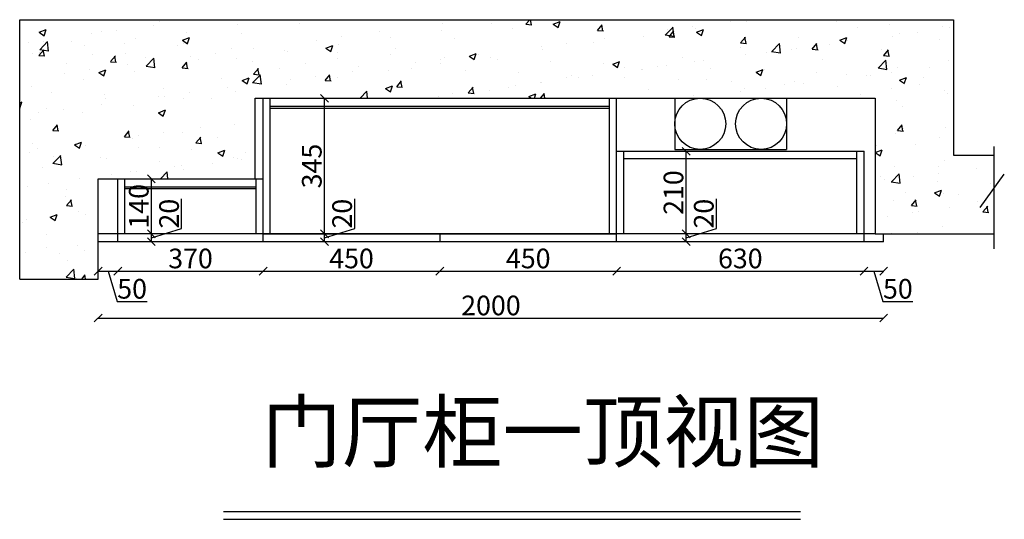
# Model space of a CAD drawing. Units: millimetres. Extents: x 333091 to 342289, y -152250 to -147531.
# Drawn here: x 333091 to 335598, y -149764 to -148492 of the extents above; entities that cross this region are included whole.
import ezdxf

# ---------------------------------------------------------------- set-up
doc = ezdxf.new("R2010")
doc.units = ezdxf.units.MM
doc.styles.get("Standard").update_dxf_attribs({"font": 'txt', "bigfont": 'gbcbig.shx'})
doc.dimstyles.new('111', dxfattribs={"dimtxt": 50, "dimasz": 20, "dimexe": 1.25, "dimexo": 0.625, "dimtad": 1, "dimdec": 0, "dimtxsty": 'Standard', "dimblk": 'OBLIQUE', "dimcen": 2.5, "dimse1": 1, "dimse2": 1, "dimclrd": 30, "dimclrt": 30, "dimadec": 0, "dimazin": 0, "dimtfac": 1, "dimtdec": 0, "dimtmove": 1, "dimatfit": 3, "dimfxl": 1, "dimarcsym": 0})

# ---------------------------------------------------------------- blocks, each defined once
blk = doc.blocks.new('_Oblique')
at = {"color": 0, "linetype": 'ByBlock', "lineweight": -2}
blk.add_line((-0.5, -0.5), (0.5, 0.5), dxfattribs=at)
blk = doc.blocks.new('*D99')
at = {"color": 30, "lineweight": -2, "transparency": 16777216}
for p, q in [((333290.8, -149132.1), (333340.8, -149132.1)), ((333315.8, -149132.1), (333338.9, -149209.2)), ((333338.9, -149209.2), (333415.2, -149209.2))]:
    blk.add_line(p, q, dxfattribs=at)
at = {"layer": 'Defpoints', "color": 0, "transparency": 16777216}
for p in [(333290.8, -149057.2), (333340.8, -149057.2), (333340.8, -149132.1)]:
    blk.add_point(p, dxfattribs=at)
at = {"color": 30, "lineweight": -2, "transparency": 16777216, "xscale": 20, "yscale": 20, "zscale": 20, "rotation": 180}
blk.add_blockref('_Oblique', (333290.8, -149132.1), dxfattribs=at)
at = {"color": 30, "transparency": 16777216, "insert": (333377, -149183.6), "char_height": 50, "attachment_point": 5, "bg_fill": 3, "box_fill_scale": 1.1, "bg_fill_color": 256, "bg_fill_true_color": 13158600, "bg_fill_transparency": 0}
blk.add_mtext('50', dxfattribs=at)
at = {"color": 30, "lineweight": -2, "transparency": 16777216, "xscale": 20, "yscale": 20, "zscale": 20}
blk.add_blockref('_Oblique', (333340.8, -149132.1), dxfattribs=at)
blk = doc.blocks.new('*D100')
at = {"color": 30, "lineweight": -2, "transparency": 16777216}
blk.add_line((333340.8, -149132.1), (333710.8, -149132.1), dxfattribs=at)
at = {"layer": 'Defpoints', "color": 0, "transparency": 16777216}
for p in [(333340.8, -149057.2), (333710.8, -149057.2), (333710.8, -149132.1)]:
    blk.add_point(p, dxfattribs=at)
at = {"color": 30, "lineweight": -2, "transparency": 16777216, "xscale": 20, "yscale": 20, "zscale": 20, "rotation": 180}
blk.add_blockref('_Oblique', (333340.8, -149132.1), dxfattribs=at)
at = {"color": 30, "lineweight": -2, "transparency": 16777216, "xscale": 20, "yscale": 20, "zscale": 20}
blk.add_blockref('_Oblique', (333710.8, -149132.1), dxfattribs=at)
at = {"color": 30, "transparency": 16777216, "insert": (333525.8, -149106.4), "char_height": 50, "attachment_point": 5, "bg_fill": 3, "box_fill_scale": 1.1, "bg_fill_color": 256, "bg_fill_true_color": 13158600, "bg_fill_transparency": 0}
blk.add_mtext('370', dxfattribs=at)
blk = doc.blocks.new('*D101')
at = {"color": 30, "lineweight": -2, "transparency": 16777216}
blk.add_line((333710.8, -149132.1), (334160.8, -149132.1), dxfattribs=at)
at = {"layer": 'Defpoints', "color": 0, "transparency": 16777216}
for p in [(333710.8, -149057.2), (334160.8, -149057.2), (334160.8, -149132.1)]:
    blk.add_point(p, dxfattribs=at)
at = {"color": 30, "lineweight": -2, "transparency": 16777216, "xscale": 20, "yscale": 20, "zscale": 20, "rotation": 180}
blk.add_blockref('_Oblique', (333710.8, -149132.1), dxfattribs=at)
at = {"color": 30, "lineweight": -2, "transparency": 16777216, "xscale": 20, "yscale": 20, "zscale": 20}
blk.add_blockref('_Oblique', (334160.8, -149132.1), dxfattribs=at)
at = {"color": 30, "transparency": 16777216, "insert": (333935.8, -149106.4), "char_height": 50, "attachment_point": 5, "bg_fill": 3, "box_fill_scale": 1.1, "bg_fill_color": 256, "bg_fill_true_color": 13158600, "bg_fill_transparency": 0}
blk.add_mtext('450', dxfattribs=at)
blk = doc.blocks.new('*D102')
at = {"color": 30, "lineweight": -2, "transparency": 16777216}
blk.add_line((334160.8, -149132.1), (334610.8, -149132.1), dxfattribs=at)
at = {"layer": 'Defpoints', "color": 0, "transparency": 16777216}
for p in [(334160.8, -149057.2), (334610.8, -149057.2), (334610.8, -149132.1)]:
    blk.add_point(p, dxfattribs=at)
at = {"color": 30, "lineweight": -2, "transparency": 16777216, "xscale": 20, "yscale": 20, "zscale": 20, "rotation": 180}
blk.add_blockref('_Oblique', (334160.8, -149132.1), dxfattribs=at)
at = {"color": 30, "lineweight": -2, "transparency": 16777216, "xscale": 20, "yscale": 20, "zscale": 20}
blk.add_blockref('_Oblique', (334610.8, -149132.1), dxfattribs=at)
at = {"color": 30, "transparency": 16777216, "insert": (334385.8, -149106.4), "char_height": 50, "attachment_point": 5, "bg_fill": 3, "box_fill_scale": 1.1, "bg_fill_color": 256, "bg_fill_true_color": 13158600, "bg_fill_transparency": 0}
blk.add_mtext('450', dxfattribs=at)
blk = doc.blocks.new('*D103')
at = {"color": 30, "lineweight": -2, "transparency": 16777216}
blk.add_line((334610.8, -149132.1), (335240.8, -149132.1), dxfattribs=at)
at = {"layer": 'Defpoints', "color": 0, "transparency": 16777216}
for p in [(334610.8, -149057.2), (335240.8, -149057.2), (335240.8, -149132.1)]:
    blk.add_point(p, dxfattribs=at)
at = {"color": 30, "lineweight": -2, "transparency": 16777216, "xscale": 20, "yscale": 20, "zscale": 20, "rotation": 180}
blk.add_blockref('_Oblique', (334610.8, -149132.1), dxfattribs=at)
at = {"color": 30, "lineweight": -2, "transparency": 16777216, "xscale": 20, "yscale": 20, "zscale": 20}
blk.add_blockref('_Oblique', (335240.8, -149132.1), dxfattribs=at)
at = {"color": 30, "transparency": 16777216, "insert": (334925.8, -149106.4), "char_height": 50, "attachment_point": 5, "bg_fill": 3, "box_fill_scale": 1.1, "bg_fill_color": 256, "bg_fill_true_color": 13158600, "bg_fill_transparency": 0}
blk.add_mtext('630', dxfattribs=at)
blk = doc.blocks.new('*D104')
at = {"color": 30, "lineweight": -2, "transparency": 16777216}
for p, q in [((335240.8, -149132.1), (335290.8, -149132.1)), ((335265.8, -149132.1), (335288.9, -149209.2)), ((335288.9, -149209.2), (335365.2, -149209.2))]:
    blk.add_line(p, q, dxfattribs=at)
at = {"layer": 'Defpoints', "color": 0, "transparency": 16777216}
for p in [(335240.8, -149057.2), (335290.8, -149057.2), (335290.8, -149132.1)]:
    blk.add_point(p, dxfattribs=at)
at = {"color": 30, "lineweight": -2, "transparency": 16777216, "xscale": 20, "yscale": 20, "zscale": 20, "rotation": 180}
blk.add_blockref('_Oblique', (335240.8, -149132.1), dxfattribs=at)
at = {"color": 30, "transparency": 16777216, "insert": (335327, -149183.6), "char_height": 50, "attachment_point": 5, "bg_fill": 3, "box_fill_scale": 1.1, "bg_fill_color": 256, "bg_fill_true_color": 13158600, "bg_fill_transparency": 0}
blk.add_mtext('50', dxfattribs=at)
at = {"color": 30, "lineweight": -2, "transparency": 16777216, "xscale": 20, "yscale": 20, "zscale": 20}
blk.add_blockref('_Oblique', (335290.8, -149132.1), dxfattribs=at)
blk = doc.blocks.new('*D98')
at = {"color": 30, "lineweight": -2, "transparency": 16777216}
blk.add_line((333290.8, -149251.6), (335290.8, -149251.6), dxfattribs=at)
at = {"layer": 'Defpoints', "color": 0, "transparency": 16777216}
for p in [(333290.8, -149057.2), (335290.8, -149057.2), (335290.8, -149251.6)]:
    blk.add_point(p, dxfattribs=at)
at = {"color": 30, "lineweight": -2, "transparency": 16777216, "xscale": 20, "yscale": 20, "zscale": 20, "rotation": 180}
blk.add_blockref('_Oblique', (333290.8, -149251.6), dxfattribs=at)
at = {"color": 30, "lineweight": -2, "transparency": 16777216, "xscale": 20, "yscale": 20, "zscale": 20}
blk.add_blockref('_Oblique', (335290.8, -149251.6), dxfattribs=at)
at = {"color": 30, "transparency": 16777216, "insert": (334290.8, -149226), "char_height": 50, "attachment_point": 5, "bg_fill": 3, "box_fill_scale": 1.1, "bg_fill_color": 256, "bg_fill_true_color": 13158600, "bg_fill_transparency": 0}
blk.add_mtext('2000', dxfattribs=at)
blk = doc.blocks.new('*D105')
at = {"color": 30, "lineweight": -2, "transparency": 16777216}
for p, q in [((333503.2, -149024), (333503.2, -148947.8)), ((333426.1, -149047.2), (333503.2, -149024)), ((333426.1, -149057.2), (333426.1, -149037.2))]:
    blk.add_line(p, q, dxfattribs=at)
at = {"layer": 'Defpoints', "color": 0, "transparency": 16777216}
for p in [(333419.2, -149037.2), (333419.2, -149057.2), (333426.1, -149037.2)]:
    blk.add_point(p, dxfattribs=at)
at = {"color": 30, "lineweight": -2, "transparency": 16777216, "xscale": 20, "yscale": 20, "zscale": 20, "rotation": 270}
blk.add_blockref('_Oblique', (333426.1, -149057.2), dxfattribs=at)
at = {"color": 30, "transparency": 16777216, "insert": (333477.6, -148985.9), "char_height": 50, "attachment_point": 5, "rotation": 90, "bg_fill": 3, "box_fill_scale": 1.1, "bg_fill_color": 256, "bg_fill_true_color": 13158600, "bg_fill_transparency": 0}
blk.add_mtext('20', dxfattribs=at)
at = {"color": 30, "lineweight": -2, "transparency": 16777216, "xscale": 20, "yscale": 20, "zscale": 20, "rotation": 90}
blk.add_blockref('_Oblique', (333426.1, -149037.2), dxfattribs=at)
blk = doc.blocks.new('*D106')
at = {"color": 30, "lineweight": -2, "transparency": 16777216}
blk.add_line((333426.1, -149037.2), (333426.1, -148897.2), dxfattribs=at)
at = {"layer": 'Defpoints', "color": 0, "transparency": 16777216}
for p in [(333391.6, -148897.2), (333426.1, -148897.2), (333391.6, -149037.2)]:
    blk.add_point(p, dxfattribs=at)
at = {"color": 30, "lineweight": -2, "transparency": 16777216, "xscale": 20, "yscale": 20, "zscale": 20}
for p, rotation in [((333426.1, -148897.2), 90), ((333426.1, -149037.2), 270)]:
    blk.add_blockref('_Oblique', p, dxfattribs=dict(at, rotation=rotation))
at = {"color": 30, "transparency": 16777216, "insert": (333400.4, -148967.2), "char_height": 50, "attachment_point": 5, "rotation": 90, "bg_fill": 3, "box_fill_scale": 1.1, "bg_fill_color": 256, "bg_fill_true_color": 13158600, "bg_fill_transparency": 0}
blk.add_mtext('140', dxfattribs=at)
blk = doc.blocks.new('*D107')
at = {"color": 30, "lineweight": -2, "transparency": 16777216}
for p, q in [((333944, -149024), (333944, -148947.8)), ((333866.8, -149047.2), (333944, -149024)), ((333866.8, -149057.2), (333866.8, -149037.2))]:
    blk.add_line(p, q, dxfattribs=at)
at = {"layer": 'Defpoints', "color": 0, "transparency": 16777216}
for p in [(333846.8, -149037.2), (333846.8, -149057.2), (333866.8, -149037.2)]:
    blk.add_point(p, dxfattribs=at)
at = {"color": 30, "lineweight": -2, "transparency": 16777216, "xscale": 20, "yscale": 20, "zscale": 20, "rotation": 270}
blk.add_blockref('_Oblique', (333866.8, -149057.2), dxfattribs=at)
at = {"color": 30, "transparency": 16777216, "insert": (333918.3, -148985.9), "char_height": 50, "attachment_point": 5, "rotation": 90, "bg_fill": 3, "box_fill_scale": 1.1, "bg_fill_color": 256, "bg_fill_true_color": 13158600, "bg_fill_transparency": 0}
blk.add_mtext('20', dxfattribs=at)
at = {"color": 30, "lineweight": -2, "transparency": 16777216, "xscale": 20, "yscale": 20, "zscale": 20, "rotation": 90}
blk.add_blockref('_Oblique', (333866.8, -149037.2), dxfattribs=at)
blk = doc.blocks.new('*D108')
at = {"color": 30, "lineweight": -2, "transparency": 16777216}
blk.add_line((333866.8, -149037.2), (333866.8, -148692.2), dxfattribs=at)
at = {"layer": 'Defpoints', "color": 0, "transparency": 16777216}
for p in [(333828.8, -148692.2), (333866.8, -148692.2), (333828.8, -149037.2)]:
    blk.add_point(p, dxfattribs=at)
at = {"color": 30, "lineweight": -2, "transparency": 16777216, "xscale": 20, "yscale": 20, "zscale": 20}
for p, rotation in [((333866.8, -148692.2), 90), ((333866.8, -149037.2), 270)]:
    blk.add_blockref('_Oblique', p, dxfattribs=dict(at, rotation=rotation))
at = {"color": 30, "transparency": 16777216, "insert": (333841.1, -148864.7), "char_height": 50, "attachment_point": 5, "rotation": 90, "bg_fill": 3, "box_fill_scale": 1.1, "bg_fill_color": 256, "bg_fill_true_color": 13158600, "bg_fill_transparency": 0}
blk.add_mtext('345', dxfattribs=at)
blk = doc.blocks.new('*D109')
at = {"color": 30, "lineweight": -2, "transparency": 16777216}
for p, q in [((334864.9, -149024), (334864.9, -148947.8)), ((334787.7, -149047.2), (334864.9, -149024)), ((334787.7, -149057.2), (334787.7, -149037.2))]:
    blk.add_line(p, q, dxfattribs=at)
at = {"layer": 'Defpoints', "color": 0, "transparency": 16777216}
for p in [(334766.5, -149037.2), (334766.5, -149057.2), (334787.7, -149037.2)]:
    blk.add_point(p, dxfattribs=at)
at = {"color": 30, "lineweight": -2, "transparency": 16777216, "xscale": 20, "yscale": 20, "zscale": 20, "rotation": 270}
blk.add_blockref('_Oblique', (334787.7, -149057.2), dxfattribs=at)
at = {"color": 30, "transparency": 16777216, "insert": (334839.3, -148985.9), "char_height": 50, "attachment_point": 5, "rotation": 90, "bg_fill": 3, "box_fill_scale": 1.1, "bg_fill_color": 256, "bg_fill_true_color": 13158600, "bg_fill_transparency": 0}
blk.add_mtext('20', dxfattribs=at)
at = {"color": 30, "lineweight": -2, "transparency": 16777216, "xscale": 20, "yscale": 20, "zscale": 20, "rotation": 90}
blk.add_blockref('_Oblique', (334787.7, -149037.2), dxfattribs=at)
blk = doc.blocks.new('*D110')
at = {"color": 30, "lineweight": -2, "transparency": 16777216}
blk.add_line((334787.7, -149037.2), (334787.7, -148827.2), dxfattribs=at)
at = {"layer": 'Defpoints', "color": 0, "transparency": 16777216}
for p in [(334718, -148827.2), (334787.7, -148827.2), (334718, -149037.2)]:
    blk.add_point(p, dxfattribs=at)
at = {"color": 30, "lineweight": -2, "transparency": 16777216, "xscale": 20, "yscale": 20, "zscale": 20}
for p, rotation in [((334787.7, -148827.2), 90), ((334787.7, -149037.2), 270)]:
    blk.add_blockref('_Oblique', p, dxfattribs=dict(at, rotation=rotation))
at = {"color": 30, "transparency": 16777216, "insert": (334762.1, -148932.2), "char_height": 50, "attachment_point": 5, "rotation": 90, "bg_fill": 3, "box_fill_scale": 1.1, "bg_fill_color": 256, "bg_fill_true_color": 13158600, "bg_fill_transparency": 0}
blk.add_mtext('210', dxfattribs=at)

msp = doc.modelspace()

# ---------------------------------------------------------------- hatches: boundary and pattern name
h = msp.add_hatch()
h.set_pattern_fill('AR-CONC', color=0)
h.set_pattern_definition([(50, (-3126.1, 3018.99), (182.18467, -15.939086), [19.05, -209.55]), (355, (-3126.1, 3018.99), (-35.24342, 191.056845), [15.24, -167.64058]), (100.451445, (-3110.92, 3017.66), (146.94125, 175.11775), [16.19001, -178.09024]), (46.1842, (-3126.1, 3069.79), (271.07904, -42.04233), [28.575, -314.325]), (96.63556, (-3103.5, 3066.28), (237.40413, 247.42612), [24.28502, -267.1356]), (351.18415, (-3126.1, 3069.8), (237.40413, 247.42612), [22.85997, -251.45973]), (21, (-3100.7, 3057.09), (151.61439, -102.2652), [19.05, -209.55]), (326, (-3100.7, 3057.09), (61.80203, 184.18797), [15.24, -167.64]), (71.451445, (-3088.07, 3048.57), (213.41642, 81.92277), [16.19001, -178.08994]), (37.5, (-3126.1, 3018.99), (3.088603, 84.555039), [0, -165.608, 0, -170.18, 0, -168.275]), (7.5, (-3126.1, 3018.99), (66.819663, 100.180575), [0, -97.028, 0, -161.798, 0, -64.135]), (327.5, (-3182.74, 3018.99), (135.590595, -5.728744), [0, -63.5, 0, -198.12, 0, -262.89]), (317.5, (-3208.14, 3018.99), (148.12918, 25.42649), [0, -82.55, 0, -131.572, 0, -186.69])])
h.paths.add_polyline_path([(335268.8, -148692.2), (335268.8, -149037.2), (335571.8, -149037.2), (335571.8, -148837.2), (335468.8, -148837.2), (335468.8, -148492.2), (333090.8, -148492.2), (333090.8, -149152.2), (333290.8, -149152.2), (333290.8, -148897.2), (333690.8, -148897.2), (333690.8, -148692.2)])

# ---------------------------------------------------------------- linework, layer by layer
at = {"color": 0}
for p, q in [((333090.8, -149152.2), (333090.8, -148492.2)), ((333090.8, -148492.2), (335468.8, -148492.2)), ((335468.8, -148492.2), (335468.8, -148837.2)), ((333690.8, -148897.2), (333690.8, -148692.2)), ((333690.8, -148692.2), (335268.8, -148692.2)), ((333710.8, -149057.2), (333710.8, -148692.2)), ((333728.8, -149037.2), (333728.8, -148692.2)), ((334592.8, -149037.2), (334592.8, -148692.2)), ((334610.8, -149057.2), (334610.8, -148692.2)), ((335268.8, -148692.2), (335268.8, -149037.2)), ((333728.8, -148712.2), (334592.8, -148712.2)), ((333728.8, -148717.2), (334592.8, -148717.2)), ((334610.8, -148827.2), (335240.8, -148827.2)), ((334628.8, -149037.2), (334628.8, -148827.2)), ((335222.8, -149037.2), (335222.8, -148827.2)), ((335240.8, -149057.2), (335240.8, -148827.2)), ((335571.8, -148814.7), (335571.8, -149075.4)), ((334628.8, -148845.2), (335222.8, -148845.2)), ((335468.8, -148837.2), (335571.8, -148837.2)), ((333290.8, -149152.2), (333290.8, -148897.2)), ((333290.8, -148897.2), (333690.8, -148897.2)), ((333290.8, -149057.2), (333290.8, -148897.2)), ((333340.8, -149057.2), (333340.8, -148897.2)), ((333340.8, -148897.2), (333710.8, -148897.2)), ((333358.8, -149037.2), (333358.8, -148897.2)), ((333692.8, -149037.2), (333692.8, -148897.2)), ((335536.8, -148970.1), (335598.1, -148885)), ((333358.8, -148917.2), (333692.8, -148917.2)), ((333358.8, -148922.2), (333692.8, -148922.2)), ((335268.8, -149037.2), (333290.8, -149037.2)), ((335290.8, -149057.2), (333290.8, -149057.2)), ((333710.8, -149037.2), (334610.8, -149037.2)), ((335268.8, -149037.2), (335571.8, -149037.2)), ((335290.8, -149057.2), (335290.8, -149037.2)), ((333090.8, -149152.2), (333290.8, -149152.2))]:
    msp.add_line(p, q, dxfattribs=at)
at = {"color": 1}
for p, q in [((334758.8, -148692.2), (334758.8, -148822.2)), ((335043.8, -148692.2), (335043.8, -148822.2)), ((334758.8, -148822.2), (335043.8, -148822.2))]:
    msp.add_line(p, q, dxfattribs=at)
at = {"color": 2, "linetype": 'ByBlock', "lineweight": -3}
for p, q in [((333609.9, -149743.8), (335079.1, -149743.8)), ((333609.9, -149763.8), (335079.1, -149763.8))]:
    msp.add_line(p, q, dxfattribs=at)
at = {"color": 1}
for centre in [(334823.8, -148757.2), (334978.8, -148757.2)]:
    msp.add_circle(centre, 65, dxfattribs=at)

# ---------------------------------------------------------------- texts
at = {"color": 2, "linetype": 'ByBlock', "lineweight": -3, "insert": (333706.6, -149465.9), "char_height": 150, "attachment_point": 1}
msp.add_mtext('{\\fSimSun|b0|i0|c134|p54;门厅柜一顶视图}', dxfattribs=at)

# ---------------------------------------------------------------- next in the draw order: dimensions: what is measured, and where the dimension line sits
at = {"color": 0}
dim = msp.add_linear_dim(base=(333340.8, -149132.1), p1=(333290.8, -149057.2), p2=(333340.8, -149057.2), dimstyle='111', override={"dimfxl": 5, "dimfxlon": 1, "dimtfill": 1}, dxfattribs=at)
dim.commit()
dim.dimension.update_dxf_attribs({"geometry": '*D99', "text_midpoint": (333339.5, -149183.6)})

# ---------------------------------------------------------------- next in the draw order: dimensions: what is measured, and where the dimension line sits
dim = msp.add_linear_dim(base=(333710.8, -149132.1), p1=(333340.8, -149057.2), p2=(333710.8, -149057.2), dimstyle='111', override={"dimfxl": 5, "dimfxlon": 1, "dimtfill": 1}, dxfattribs=at)
dim.commit()
dim.dimension.update_dxf_attribs({"geometry": '*D100', "text_midpoint": (333525.8, -149106.4)})

# ---------------------------------------------------------------- next in the draw order: dimensions: what is measured, and where the dimension line sits
dim = msp.add_linear_dim(base=(334160.8, -149132.1), p1=(333710.8, -149057.2), p2=(334160.8, -149057.2), dimstyle='111', override={"dimfxl": 5, "dimfxlon": 1, "dimtfill": 1}, dxfattribs=at)
dim.commit()
dim.dimension.update_dxf_attribs({"geometry": '*D101', "text_midpoint": (333935.8, -149106.4)})

# ---------------------------------------------------------------- next in the draw order: dimensions: what is measured, and where the dimension line sits
dim = msp.add_linear_dim(base=(334610.8, -149132.1), p1=(334160.8, -149057.2), p2=(334610.8, -149057.2), dimstyle='111', override={"dimfxl": 5, "dimfxlon": 1, "dimtfill": 1}, dxfattribs=at)
dim.commit()
dim.dimension.update_dxf_attribs({"geometry": '*D102', "text_midpoint": (334385.8, -149106.4)})

# ---------------------------------------------------------------- next in the draw order: linework, layer by layer
msp.add_line((334160.8, -149037.2), (334160.8, -149057.2), dxfattribs=at)

# ---------------------------------------------------------------- next in the draw order: dimensions: what is measured, and where the dimension line sits
dim = msp.add_linear_dim(base=(335240.8, -149132.1), p1=(334610.8, -149057.2), p2=(335240.8, -149057.2), dimstyle='111', override={"dimfxl": 5, "dimfxlon": 1, "dimtfill": 1}, dxfattribs=at)
dim.commit()
dim.dimension.update_dxf_attribs({"geometry": '*D103', "text_midpoint": (334925.8, -149106.4)})

# ---------------------------------------------------------------- next in the draw order: dimensions: what is measured, and where the dimension line sits
dim = msp.add_linear_dim(base=(335290.8, -149132.1), p1=(335240.8, -149057.2), p2=(335290.8, -149057.2), dimstyle='111', override={"dimfxl": 5, "dimfxlon": 1, "dimtfill": 1}, dxfattribs=at)
dim.commit()
dim.dimension.update_dxf_attribs({"geometry": '*D104', "text_midpoint": (335289.5, -149183.6)})

# ---------------------------------------------------------------- next in the draw order: dimensions: what is measured, and where the dimension line sits
dim = msp.add_linear_dim(base=(335290.8, -149251.6), p1=(333290.8, -149057.2), p2=(335290.8, -149057.2), dimstyle='111', override={"dimfxl": 5, "dimfxlon": 1, "dimtfill": 1}, dxfattribs=at)
dim.commit()
dim.dimension.update_dxf_attribs({"geometry": '*D98', "text_midpoint": (334290.8, -149226)})

# ---------------------------------------------------------------- next in the draw order: dimensions: what is measured, and where the dimension line sits
for base, p1, p2, picture, middle in [((333426.1, -149037.2), (333419.2, -149057.2), (333419.2, -149037.2), '*D105', (333477.6, -149023.4)), ((333866.8, -149037.2), (333846.8, -149057.2), (333846.8, -149037.2), '*D107', (333918.3, -149023.4)), ((334787.7, -149037.2), (334766.5, -149057.2), (334766.5, -149037.2), '*D109', (334839.3, -149023.4))]:
    dim = msp.add_linear_dim(base=base, p1=p1, p2=p2, angle=90, dimstyle='111', override={"dimfxl": 5, "dimfxlon": 1, "dimtfill": 1}, dxfattribs=at)
    dim.commit()
    dim.dimension.update_dxf_attribs({"geometry": picture, "text_midpoint": middle})

# ---------------------------------------------------------------- next in the draw order: dimensions: what is measured, and where the dimension line sits
for base, p1, p2, picture, middle in [((333866.8, -148692.2), (333828.8, -149037.2), (333828.8, -148692.2), '*D108', (333841.1, -148864.7)), ((334787.7, -148827.2), (334718, -149037.2), (334718, -148827.2), '*D110', (334762.1, -148932.2)), ((333426.1, -148897.2), (333391.6, -149037.2), (333391.6, -148897.2), '*D106', (333400.4, -148967.2))]:
    dim = msp.add_linear_dim(base=base, p1=p1, p2=p2, angle=90, dimstyle='111', override={"dimfxl": 5, "dimfxlon": 1, "dimtfill": 1}, dxfattribs=at)
    dim.commit()
    dim.dimension.update_dxf_attribs({"geometry": picture, "text_midpoint": middle})

doc.saveas('drawing.dxf')
